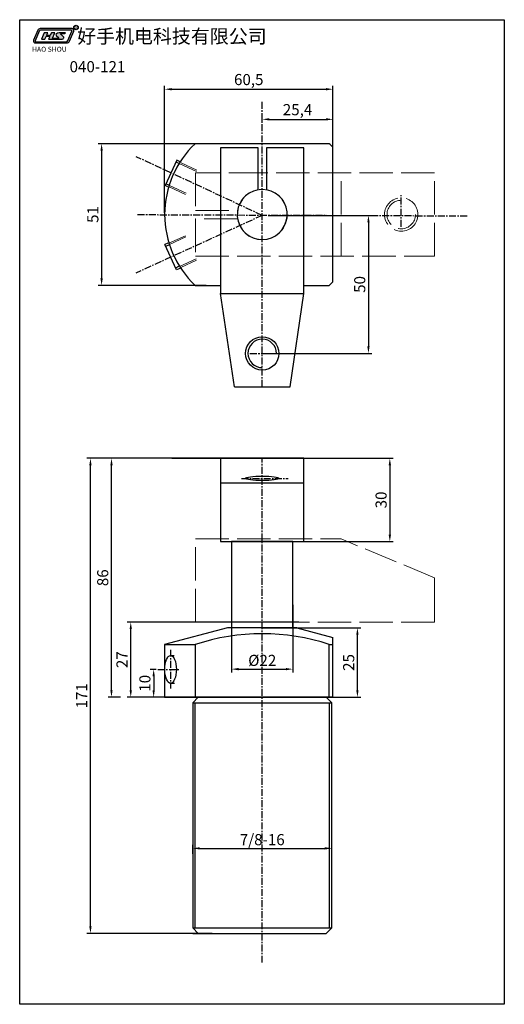
# Model space of a CAD drawing. Units: millimetres. Extents: x 1327 to 1501, y 954 to 1309.
import ezdxf

# ---------------------------------------------------------------- set-up
doc = ezdxf.new("R2010")
doc.units = ezdxf.units.MM
for name, pattern in [('ACAD_ISO02W100', [15, 12, -3]), ('CENTERX2', [4, 2.5, -0.5, 0.5, -0.5]), ('PHANTOM', [17.5, 10, -1.5, 1.5, -1.5, 1.5, -1.5])]:
    doc.linetypes.add(name, pattern=pattern)
for name, color, linetype, lineweight in [('4L', 5, 'ACAD_ISO02W100', 13), ('8L', 4, 'PHANTOM', 13), ('外轮廓线', 255, 'Continuous', 30)]:
    doc.layers.add(name, color=color, linetype=linetype, lineweight=lineweight)
doc.layers.add('6', color=6, linetype='CENTERX2')
doc.styles.add('ROMANS', font='ROMANS', dxfattribs={"width": 0.7})
doc.dimstyles.new('ISO-25', dxfattribs={"dimtxt": 4, "dimasz": 2.5, "dimexe": 1.25, "dimexo": 0.625, "dimtad": 1, "dimtxsty": 'Standard', "dimcen": 2.5, "dimclrd": 1, "dimclre": 1, "dimclrt": 3, "dimadec": 0, "dimazin": 0, "dimtfac": 1, "dimtmove": 0, "dimatfit": 3, "dimfxl": 1, "dimarcsym": 0})

# ---------------------------------------------------------------- blocks, each defined once
blk = doc.blocks.new('好手logo1')
h = blk.add_hatch(color=1)
h.paths.add_polyline_path([(11.12, 2.84, 0.300672), (12.04, 3.45), (13.38, 6.6, 0.537666), (12.83, 7.44), (2.6, 7.44, 0.300672), (1.86, 6.95), (0.47, 3.68, 0.537666), (1.02, 2.84)])
h.paths.add_polyline_path([(1.18, 3.24, -0.537666), (1, 3.52), (2.33, 6.65, -0.300672), (2.7, 6.9), (12.57, 6.9, -0.537666), (12.75, 6.62), (11.47, 3.61, -0.300672), (10.92, 3.24)], flags=16)
h.paths.add_polyline_path([(9.3, 4.03), (5.28, 4.03), (5.65, 4.86, 0.540881), (5.55, 5), (4.63, 5, 0.297959), (4.54, 4.94), (4.14, 4.03), (3, 4.03), (3.91, 6.1), (5.05, 6.1), (4.75, 5.42, 0.540881), (4.84, 5.28), (5.76, 5.28, 0.297959), (5.85, 5.34), (6.19, 6.1), (7.33, 6.1), (6.58, 4.39, 0.540881), (6.67, 4.25), (8.54, 4.25, 0.684537), (8.6, 4.43), (7.78, 5.19, -0.466541), (7.8, 5.8, -0.165228), (8.65, 6.09), (10.72, 6.09), (10.55, 5.82), (9.25, 5.82, 0.684537), (9.18, 5.65), (10.05, 4.85, -0.512887), (9.98, 4.21, -0.127046)], flags=0)
h = blk.add_hatch(color=1)
h.paths.add_polyline_path([(13.4, 7.8, 1), (14.8, 7.8, 1)])
h.paths.add_polyline_path([(14.7, 7.8, -1), (13.5, 7.8, -1)], flags=16)
at = {"color": 1}
for p, q in [((3.91, 6.1), (3, 4.03)), ((3, 4.03), (4.14, 4.03)), ((5.05, 6.1), (3.91, 6.1)), ((4.14, 4.03), (4.54, 4.94)), ((4.63, 5), (5.55, 5)), ((4.75, 5.42), (5.05, 6.1)), ((5.76, 5.28), (4.84, 5.28)), ((5.65, 4.86), (5.28, 4.03)), ((5.28, 4.03), (9.3, 4.03)), ((6.19, 6.1), (5.85, 5.34)), ((7.33, 6.1), (6.19, 6.1)), ((6.58, 4.39), (7.33, 6.1)), ((8.54, 4.25), (6.67, 4.25)), ((7.78, 5.19), (8.6, 4.43)), ((10.72, 6.09), (8.65, 6.09)), ((10.05, 4.85), (9.18, 5.65)), ((9.25, 5.82), (10.55, 5.82)), ((10.55, 5.82), (10.72, 6.09))]:
    blk.add_line(p, q, dxfattribs=at)
for points in [[(1.02, 2.84), (11.12, 2.84, 0.300672), (12.04, 3.45), (13.38, 6.6, 0.537666), (12.83, 7.44), (2.6, 7.44, 0.300672), (1.86, 6.95), (0.47, 3.68, 0.537666)], [(10.92, 3.24, 0.300672), (11.47, 3.61), (12.75, 6.62, 0.537666), (12.57, 6.9), (2.7, 6.9, 0.300672), (2.33, 6.65), (1, 3.52, 0.537666), (1.18, 3.24)]]:
    blk.add_lwpolyline(points, format="xyb", close=True, dxfattribs=at)
for radius in [0.7, 0.6]:
    blk.add_circle((14.1, 7.8), radius, dxfattribs=at)
for centre, radius, start, end in [((4.63, 4.9), 0.1, 90, 156.3676), ((4.84, 5.38), 0.1, 156.3676, 270), ((5.55, 4.9), 0.1, 336.3676, 90), ((5.76, 5.38), 0.1, 270, 336.3676), ((6.67, 4.35), 0.1, 156.3676, 270), ((8.05, 5.48), 0.4, 127.5285, 227.5724), ((8.65, 4.69), 1.4, 90, 127.5285), ((8.54, 4.35), 0.1, 270, 47.5724), ((9.25, 5.72), 0.1, 90, 227.5724), ((9.3, 5.43), 1.4, 270, 298.9615), ((9.78, 4.56), 0.4, 298.9615, 47.5724)]:
    blk.add_arc(centre, radius, start, end, dxfattribs=at)
at = {"color": 1, "attachment_point": 1}
for s, insert, char_height in [('{\\fSimSun|b0|i0|c134|p2;R}', (13.84, 8.23), 0.8008), ('{\\f@MS UI Gothic|b1|i1|c128|p34;HAO\\f@MS UI Gothic|b1|i1|c134|p34; \\f@MS UI Gothic|b1|i1|c128|p34;SHOU}', (0, 1.61), 1.6)]:
    blk.add_mtext(s, dxfattribs=dict(at, insert=insert, char_height=char_height))
blk = doc.blocks.new('*D74')
at = {"color": 1, "lineweight": -2}
for p, q in [((1398.8, 1150.78), (1350.85, 1150.78)), ((1352.1, 982.28), (1352.1, 1148.28)), ((1395.92, 979.78), (1350.85, 979.78))]:
    blk.add_line(p, q, dxfattribs=at)
at = {"color": 1}
for points in [[(1351.69, 1148.28), (1352.52, 1148.28), (1352.1, 1150.78)], [(1351.69, 982.28), (1352.52, 982.28), (1352.1, 979.78)]]:
    blk.add_solid(points, dxfattribs=at)
at = {"layer": 'Defpoints', "color": 0}
for p in [(1352.1, 1150.78), (1399.42, 1150.78), (1396.55, 979.78)]:
    blk.add_point(p, dxfattribs=at)
at = {"color": 3, "insert": (1349.48, 1065.28), "char_height": 4, "attachment_point": 5, "rotation": 90}
blk.add_mtext('171', dxfattribs=at)
blk = doc.blocks.new('*D75')
at = {"color": 1, "lineweight": -2}
for p, q in [((1381.42, 1150.78), (1461.03, 1150.78)), ((1459.78, 1148.28), (1459.78, 1123.28)), ((1418.9, 1120.78), (1461.03, 1120.78))]:
    blk.add_line(p, q, dxfattribs=at)
at = {"color": 1}
for points in [[(1459.37, 1148.28), (1460.2, 1148.28), (1459.78, 1150.78)], [(1459.37, 1123.28), (1460.2, 1123.28), (1459.78, 1120.78)]]:
    blk.add_solid(points, dxfattribs=at)
at = {"layer": 'Defpoints', "color": 0}
for p in [(1380.8, 1150.78), (1418.27, 1120.78), (1459.78, 1120.78)]:
    blk.add_point(p, dxfattribs=at)
at = {"color": 3, "insert": (1457.16, 1135.78), "char_height": 4, "attachment_point": 5, "rotation": 90}
blk.add_mtext('30', dxfattribs=at)
blk = doc.blocks.new('*D79')
at = {"color": 1, "lineweight": -2}
for p, q in [((1427.08, 1091.78), (1365.35, 1091.78)), ((1366.6, 1067.28), (1366.6, 1089.28)), ((1427.08, 1064.78), (1365.35, 1064.78))]:
    blk.add_line(p, q, dxfattribs=at)
at = {"color": 1}
for points in [[(1366.18, 1089.28), (1367.02, 1089.28), (1366.6, 1091.78)], [(1366.18, 1067.28), (1367.02, 1067.28), (1366.6, 1064.78)]]:
    blk.add_solid(points, dxfattribs=at)
at = {"layer": 'Defpoints', "color": 0}
for p in [(1366.6, 1091.78), (1427.71, 1091.78), (1427.71, 1064.78)]:
    blk.add_point(p, dxfattribs=at)
at = {"color": 3, "insert": (1363.97, 1078.28), "char_height": 4, "attachment_point": 5, "rotation": 90}
blk.add_mtext('27', dxfattribs=at)
blk = doc.blocks.new('*D81')
at = {"color": 1, "lineweight": -2}
for p, q in [((1365.74, 1150.78), (1358.42, 1150.78)), ((1359.67, 1067.28), (1359.67, 1148.28)), ((1362.96, 1064.78), (1358.42, 1064.78))]:
    blk.add_line(p, q, dxfattribs=at)
at = {"color": 1}
for points in [[(1359.25, 1148.28), (1360.08, 1148.28), (1359.67, 1150.78)], [(1359.25, 1067.28), (1360.08, 1067.28), (1359.67, 1064.78)]]:
    blk.add_solid(points, dxfattribs=at)
at = {"layer": 'Defpoints', "color": 0}
for p in [(1359.67, 1150.78), (1366.36, 1150.78), (1363.58, 1064.78)]:
    blk.add_point(p, dxfattribs=at)
at = {"color": 3, "insert": (1357.04, 1107.78), "char_height": 4, "attachment_point": 5, "rotation": 90}
blk.add_mtext('86', dxfattribs=at)
blk = doc.blocks.new('*D82')
at = {"color": 1, "lineweight": -2}
for p, q in [((1422.29, 1089.78), (1449.38, 1089.78)), ((1448.13, 1067.28), (1448.13, 1087.28)), ((1428.33, 1064.78), (1449.38, 1064.78))]:
    blk.add_line(p, q, dxfattribs=at)
at = {"color": 1}
for points in [[(1447.71, 1087.28), (1448.54, 1087.28), (1448.13, 1089.78)], [(1447.71, 1067.28), (1448.54, 1067.28), (1448.13, 1064.78)]]:
    blk.add_solid(points, dxfattribs=at)
at = {"layer": 'Defpoints', "color": 0}
for p in [(1421.66, 1089.78), (1448.13, 1089.78), (1427.71, 1064.78)]:
    blk.add_point(p, dxfattribs=at)
at = {"color": 3, "insert": (1445.5, 1077.28), "char_height": 4, "attachment_point": 5, "rotation": 90}
blk.add_mtext('25', dxfattribs=at)
blk = doc.blocks.new('*D83')
at = {"color": 1, "lineweight": -2}
for p, q in [((1388.89, 1008.35), (1388.89, 1011.62)), ((1391.39, 1010.37), (1436.39, 1010.37)), ((1438.89, 1005.5), (1438.89, 1011.62))]:
    blk.add_line(p, q, dxfattribs=at)
at = {"color": 1}
for points in [[(1391.39, 1010.79), (1391.39, 1009.95), (1388.89, 1010.37)], [(1436.39, 1010.79), (1436.39, 1009.95), (1438.89, 1010.37)]]:
    blk.add_solid(points, dxfattribs=at)
at = {"layer": 'Defpoints', "color": 0}
for p in [(1438.89, 1010.37), (1388.89, 1007.72), (1438.89, 1004.88)]:
    blk.add_point(p, dxfattribs=at)
at = {"color": 3, "insert": (1413.89, 1012.99), "char_height": 4, "attachment_point": 5}
blk.add_mtext('7/8-16', dxfattribs=at)
blk = doc.blocks.new('*D84')
at = {"color": 1, "lineweight": -2}
for p, q in [((1378.79, 1239.15), (1378.79, 1284.87)), ((1381.29, 1283.62), (1436.79, 1283.62)), ((1439.29, 1238.72), (1439.29, 1284.87))]:
    blk.add_line(p, q, dxfattribs=at)
at = {"color": 1}
for points in [[(1381.29, 1284.04), (1381.29, 1283.2), (1378.79, 1283.62)], [(1436.79, 1284.04), (1436.79, 1283.2), (1439.29, 1283.62)]]:
    blk.add_solid(points, dxfattribs=at)
at = {"layer": 'Defpoints', "color": 0}
for p in [(1439.29, 1283.62), (1378.79, 1238.52), (1439.29, 1238.1)]:
    blk.add_point(p, dxfattribs=at)
at = {"color": 3, "insert": (1409.04, 1286.58), "char_height": 4, "attachment_point": 5}
blk.add_mtext('60,5', dxfattribs=at)
blk = doc.blocks.new('*D85')
at = {"color": 1, "lineweight": -2}
for p, q in [((1391.07, 1264.02), (1354.86, 1264.02)), ((1356.11, 1261.52), (1356.11, 1215.52)), ((1393.71, 1213.02), (1354.86, 1213.02))]:
    blk.add_line(p, q, dxfattribs=at)
at = {"color": 1}
for points in [[(1355.69, 1261.52), (1356.53, 1261.52), (1356.11, 1264.02)], [(1355.69, 1215.52), (1356.53, 1215.52), (1356.11, 1213.02)]]:
    blk.add_solid(points, dxfattribs=at)
at = {"layer": 'Defpoints', "color": 0}
for p in [(1391.7, 1264.02), (1356.11, 1213.02), (1394.33, 1213.02)]:
    blk.add_point(p, dxfattribs=at)
at = {"color": 3, "insert": (1353.48, 1238.52), "char_height": 4, "attachment_point": 5, "rotation": 90}
blk.add_mtext('51', dxfattribs=at)
blk = doc.blocks.new('*D86')
at = {"color": 1, "lineweight": -2}
for p, q in [((1402.89, 1098.01), (1402.89, 1073.63)), ((1424.89, 1098.01), (1424.89, 1073.63)), ((1405.39, 1074.88), (1422.39, 1074.88))]:
    blk.add_line(p, q, dxfattribs=at)
at = {"color": 1}
for points in [[(1405.39, 1075.3), (1405.39, 1074.46), (1402.89, 1074.88)], [(1422.39, 1075.3), (1422.39, 1074.46), (1424.89, 1074.88)]]:
    blk.add_solid(points, dxfattribs=at)
at = {"layer": 'Defpoints', "color": 0}
for p in [(1402.89, 1098.64), (1424.89, 1098.64), (1424.89, 1074.88)]:
    blk.add_point(p, dxfattribs=at)
at = {"color": 3, "insert": (1413.89, 1077.51), "char_height": 4, "attachment_point": 5}
blk.add_mtext('%%C22', dxfattribs=at)
blk = doc.blocks.new('*D87')
at = {"color": 1, "lineweight": -2}
for p, q in [((1375.75, 1074.78), (1373.59, 1074.78)), ((1374.84, 1072.28), (1374.84, 1067.28)), ((1375.75, 1064.78), (1373.59, 1064.78))]:
    blk.add_line(p, q, dxfattribs=at)
at = {"color": 1}
for points in [[(1374.42, 1072.28), (1375.25, 1072.28), (1374.84, 1074.78)], [(1374.42, 1067.28), (1375.25, 1067.28), (1374.84, 1064.78)]]:
    blk.add_solid(points, dxfattribs=at)
at = {"layer": 'Defpoints', "color": 0}
for p in [(1376.37, 1074.78), (1374.84, 1064.78), (1376.37, 1064.78)]:
    blk.add_point(p, dxfattribs=at)
at = {"color": 3, "insert": (1372.21, 1069.78), "char_height": 4, "attachment_point": 5, "rotation": 90}
blk.add_mtext('10', dxfattribs=at)
blk = doc.blocks.new('*D88')
at = {"color": 1, "lineweight": -2}
for p, q in [((1413.89, 1271.47), (1413.89, 1274.03)), ((1416.39, 1272.78), (1436.79, 1272.78)), ((1439.29, 1271.47), (1439.29, 1274.03))]:
    blk.add_line(p, q, dxfattribs=at)
at = {"color": 1}
for points in [[(1416.39, 1273.2), (1416.39, 1272.36), (1413.89, 1272.78)], [(1436.79, 1273.2), (1436.79, 1272.36), (1439.29, 1272.78)]]:
    blk.add_solid(points, dxfattribs=at)
at = {"layer": 'Defpoints', "color": 0}
for p in [(1439.29, 1272.78), (1413.89, 1270.84), (1439.29, 1270.84)]:
    blk.add_point(p, dxfattribs=at)
at = {"color": 3, "insert": (1426.59, 1275.74), "char_height": 4, "attachment_point": 5}
blk.add_mtext('25,4', dxfattribs=at)
blk = doc.blocks.new('*D89')
at = {"color": 1, "lineweight": -2}
for p, q in [((1415.97, 1238.19), (1453.34, 1238.19)), ((1452.09, 1235.69), (1452.09, 1191.02)), ((1415.97, 1188.52), (1453.34, 1188.52))]:
    blk.add_line(p, q, dxfattribs=at)
at = {"color": 1}
for points in [[(1451.68, 1235.69), (1452.51, 1235.69), (1452.09, 1238.19)], [(1451.68, 1191.02), (1452.51, 1191.02), (1452.09, 1188.52)]]:
    blk.add_solid(points, dxfattribs=at)
at = {"layer": 'Defpoints', "color": 0}
for p in [(1415.35, 1238.19), (1415.35, 1188.52), (1452.09, 1188.52)]:
    blk.add_point(p, dxfattribs=at)
at = {"color": 3, "insert": (1449.47, 1213.36), "char_height": 4, "attachment_point": 5, "rotation": 90}
blk.add_mtext('50', dxfattribs=at)

msp = doc.modelspace()

# ---------------------------------------------------------------- linework, layer by layer
for p, q in [((1438.011, 1264.021), (1389.772, 1264.021)), ((1398.891, 1262.521), (1398.891, 1210.111)), ((1412.391, 1262.521), (1398.891, 1262.521)), ((1412.391, 1247.395), (1412.391, 1262.521)), ((1428.891, 1262.521), (1415.391, 1262.521)), ((1415.391, 1262.521), (1415.391, 1247.395)), ((1428.891, 1238.521), (1428.891, 1262.521)), ((1439.291, 1214.296), (1439.291, 1262.746)), ((1428.891, 1210.111), (1428.891, 1238.521)), ((1389.772, 1213.021), (1398.891, 1213.021)), ((1428.891, 1213.021), (1438.011, 1213.021)), ((1398.891, 1210.111), (1428.891, 1210.111)), ((1403.891, 1176.521), (1398.891, 1210.111)), ((1423.891, 1176.521), (1428.891, 1210.111)), ((1403.891, 1176.521), (1423.891, 1176.521)), ((1428.891, 1150.777), (1398.891, 1150.777)), ((1398.891, 1150.777), (1398.891, 1120.777)), ((1428.891, 1120.777), (1428.891, 1150.777)), ((1428.891, 1141.777), (1398.891, 1141.777)), ((1428.891, 1120.777), (1428.891, 1141.777)), ((1398.891, 1120.777), (1413.891, 1120.777)), ((1424.891, 1120.777), (1402.891, 1120.777)), ((1402.891, 1120.777), (1402.891, 1089.777)), ((1413.891, 1120.777), (1428.891, 1120.777)), ((1424.891, 1089.777), (1424.891, 1120.777)), ((1401.391, 1089.777), (1378.791, 1083.721)), ((1426.391, 1089.777), (1401.391, 1089.777)), ((1413.891, 1089.777), (1401.391, 1089.777)), ((1413.891, 1089.777), (1424.891, 1089.777)), ((1426.391, 1089.777), (1439.291, 1086.321)), ((1439.291, 1064.777), (1439.291, 1086.321)), ((1378.791, 1083.721), (1378.791, 1064.777)), ((1378.791, 1083.721), (1389.772, 1083.721)), ((1389.772, 1083.721), (1389.772, 1064.777)), ((1438.011, 1064.777), (1438.011, 1083.777)), ((1438.011, 1083.777), (1439.291, 1083.777)), ((1381.051, 1079.767), (1382.249, 1079.767)), ((1380.795, 1069.786), (1382.363, 1069.786)), ((1378.791, 1064.777), (1413.891, 1064.777)), ((1438.891, 1064.777), (1388.891, 1064.777)), ((1388.891, 1062.777), (1390.891, 1064.777)), ((1413.891, 1064.777), (1436.891, 1064.777)), ((1438.891, 1062.777), (1436.891, 1064.777)), ((1388.891, 1062.777), (1388.891, 981.777)), ((1388.891, 1062.777), (1438.891, 1062.777)), ((1438.891, 981.777), (1438.891, 1062.777)), ((1390.891, 979.777), (1388.891, 981.777)), ((1388.891, 981.777), (1438.891, 981.777)), ((1436.891, 979.777), (1438.891, 981.777)), ((1388.891, 979.777), (1393.891, 979.777)), ((1390.891, 979.777), (1436.891, 979.777))]:
    msp.add_line(p, q)
at = {"color": 2}
for p, q in [((1389.641, 1062.777), (1389.641, 981.777)), ((1438.141, 981.777), (1438.141, 1062.777))]:
    msp.add_line(p, q, dxfattribs=at)
msp.add_lwpolyline([(1326.656, 1308.646), (1500.952, 1308.646), (1500.952, 954.237), (1326.656, 954.237)], close=True)
msp.add_circle((1413.891, 1188.521), 6)
for centre, radius, start, end in [((1413.891, 1238.521), 35.1, 133.40658, 226.59342), ((1413.891, 1238.521), 35.1, 43.64361, 46.59342), ((1413.891, 1238.521), 9, 99.59407, 80.40593), ((1413.891, 1238.521), 35.1, 313.40658, 316.35639), ((1413.891, 1188.521), 5.125, 0, 270), ((1413.976, 1010.793), 76.84, 71.77193, 108.36027)]:
    msp.add_arc(centre, radius, start, end)
for centre, major_axis, ratio in [((1413.891, 1143.558), (6, 0), 0.1349634), ((1380.921, 1074.777), (0, -5), 0.4155425)]:
    msp.add_ellipse(centre, major_axis=major_axis, ratio=ratio)
at = {"layer": '4L'}
for p, q in [((1384.303, 1256.775), (1390.197, 1254.047)), ((1384.718, 1257.161), (1390.409, 1254.5)), ((1380.372, 1248.478), (1386.309, 1245.709)), ((1380.583, 1248.931), (1386.52, 1246.162)), ((1380.293, 1228.181), (1386.251, 1230.903)), ((1380.501, 1227.726), (1386.459, 1230.449)), ((1384.159, 1219.853), (1390.074, 1222.535)), ((1384.571, 1219.464), (1390.282, 1222.08))]:
    msp.add_line(p, q, dxfattribs=at)
at = {"layer": '4L', "color": 4}
for p, q in [((1413.891, 1253.521), (1389.891, 1253.521)), ((1389.891, 1253.521), (1389.891, 1240.021)), ((1475.891, 1253.521), (1413.891, 1253.521)), ((1442.301, 1223.521), (1442.301, 1253.521)), ((1475.891, 1223.521), (1475.891, 1253.521)), ((1389.891, 1240.021), (1405.017, 1240.021)), ((1389.891, 1237.021), (1389.891, 1223.521)), ((1405.017, 1237.021), (1389.891, 1237.021)), ((1389.891, 1223.521), (1475.891, 1223.521)), ((1389.891, 1091.777), (1389.891, 1121.777)), ((1389.891, 1121.777), (1442.301, 1121.777)), ((1475.891, 1107.777), (1442.301, 1121.777)), ((1475.891, 1107.777), (1475.891, 1091.777)), ((1475.891, 1091.777), (1475.891, 1107.777)), ((1413.891, 1091.777), (1389.891, 1091.777)), ((1475.891, 1091.777), (1413.891, 1091.777))]:
    msp.add_line(p, q, dxfattribs=at)
msp.add_circle((1463.891, 1238.521), 6, dxfattribs=at)
for centre, radius, start, end in [((1413.891, 1238.521), 9, 189.59407, 170.40593), ((1463.891, 1238.521), 5.125, 90, 0)]:
    msp.add_arc(centre, radius, start, end, dxfattribs=at)
at = {"layer": '6'}
for p, q in [((1413.891, 1176.521), (1413.891, 1279.122)), ((1413.891, 1238.199), (1368.576, 1259.33)), ((1463.891, 1234.107), (1463.891, 1245.462)), ((1413.891, 1238.199), (1368.413, 1217.421)), ((1487.57, 1237.911), (1368.876, 1238.374)), ((1409.477, 1188.521), (1420.833, 1188.521)), ((1413.891, 969.235), (1413.891, 1150.777)), ((1406.416, 1143.558), (1423.255, 1143.558)), ((1380.921, 1081.874), (1380.921, 1067.884)), ((1376.37, 1074.777), (1384.18, 1074.777))]:
    msp.add_line(p, q, dxfattribs=at)
at = {"layer": '外轮廓线'}
for p, q in [((1383.152, 1258.049), (1378.926, 1248.986)), ((1383.954, 1256.845), (1382.856, 1257.415)), ((1384.36, 1257.492), (1383.152, 1258.049)), ((1379.99, 1248.49), (1378.926, 1248.986)), ((1380.294, 1249.121), (1379.222, 1249.621)), ((1379.91, 1228.171), (1378.843, 1227.684)), ((1382.998, 1218.588), (1378.843, 1227.684)), ((1380.21, 1227.538), (1379.134, 1227.047)), ((1383.81, 1219.786), (1382.707, 1219.225)), ((1384.21, 1219.136), (1382.998, 1218.588))]:
    msp.add_line(p, q, dxfattribs=at)

# ---------------------------------------------------------------- block references
at = {"xscale": 1.120822230528006, "yscale": 1.120822230527996, "zscale": 1.120822230528}
msp.add_blockref('好手logo1', (1331.103, 1297.093), dxfattribs=at)

# ---------------------------------------------------------------- texts
at = {"insert": (1344.597, 1293.725), "char_height": 4, "attachment_point": 1}
msp.add_mtext_dynamic_manual_height_columns('040-121', width=64.18111, gutter_width=12.5, heights=[0], dxfattribs=at)
at = {"layer": '8L', "linetype": 'Continuous', "insert": (1347.291, 1305.151), "char_height": 5, "width": 53.91681, "attachment_point": 1, "style": 'ROMANS'}
msp.add_mtext('{\\fSimSun|b0|i0|c134|p2;\\C4;好手机电科技有限公司}', dxfattribs=at)

# ---------------------------------------------------------------- dimensions: what is measured, and where the dimension line sits
for base, p1, p2, picture, middle in [((1439.291, 1283.621), (1378.791, 1238.521), (1439.291, 1238.1), '*D84', (1409.041, 1286.579)), ((1439.291, 1272.78), (1413.891, 1270.842), (1439.291, 1270.842), '*D88', (1426.591, 1275.738))]:
    dim = msp.add_linear_dim(base=base, p1=p1, p2=p2, dimstyle='ISO-25')
    dim.commit()
    dim.dimension.update_dxf_attribs({"geometry": picture, "text_midpoint": middle})
for base, p1, p2, picture, middle in [((1356.109, 1213.021), (1391.7, 1264.021), (1394.332, 1213.021), '*D85', (1353.484, 1238.521)), ((1352.103, 1150.777), (1396.545, 979.777), (1399.422, 1150.777), '*D74', (1349.478, 1065.277)), ((1359.667, 1150.777), (1363.584, 1064.777), (1366.361, 1150.777), '*D81', (1357.042, 1107.777)), ((1459.783, 1120.777), (1380.799, 1150.777), (1418.271, 1120.777), '*D75', (1457.158, 1135.777)), ((1366.599, 1091.777), (1427.708, 1064.777), (1427.708, 1091.777), '*D79', (1363.974, 1078.277)), ((1448.126, 1089.777), (1427.708, 1064.777), (1421.664, 1089.777), '*D82', (1445.501, 1077.277)), ((1374.835, 1064.777), (1376.37, 1074.777), (1376.37, 1064.777), '*D87', (1372.21, 1069.777))]:
    dim = msp.add_linear_dim(base=base, p1=p1, p2=p2, angle=90, dimstyle='ISO-25')
    dim.commit()
    dim.dimension.update_dxf_attribs({"geometry": picture, "text_midpoint": middle})
dim = msp.add_linear_dim(base=(1452.094, 1188.521), p1=(1415.348, 1238.193), p2=(1415.348, 1188.521), angle=90, dimstyle='ISO-25', override={"dimdec": 0})
dim.commit()
dim.dimension.update_dxf_attribs({"geometry": '*D89', "text_midpoint": (1449.469, 1213.357)})
for base, p1, p2, text, picture, middle in [((1424.891, 1074.881), (1402.891, 1098.64), (1424.891, 1098.64), '%%C22', '*D86', (1413.891, 1077.506)), ((1438.891, 1010.37), (1388.891, 1007.722), (1438.891, 1004.877), '7/8-16', '*D83', (1413.891, 1012.995))]:
    dim = msp.add_linear_dim(base=base, p1=p1, p2=p2, text=text, dimstyle='ISO-25')
    dim.commit()
    dim.dimension.update_dxf_attribs({"geometry": picture, "text_midpoint": middle})

doc.saveas('drawing.dxf')
